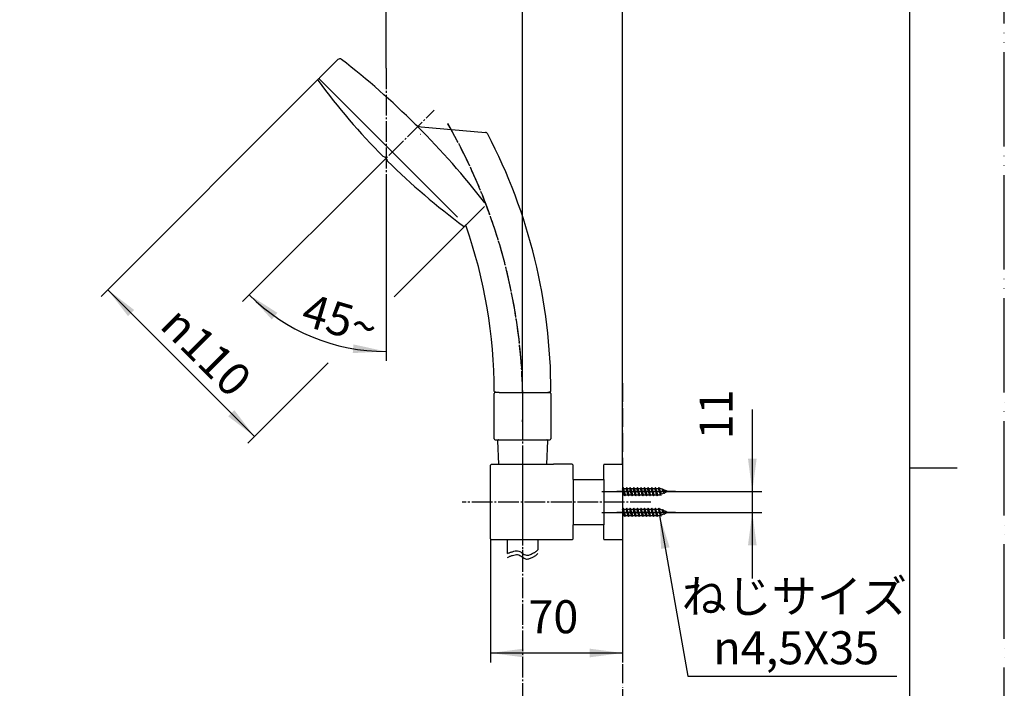
# Model space of a CAD drawing. Units: millimetres. Extents: x 0 to 1050, y 0 to 1485.
# Drawn here: x 528 to 1050, y 626 to 980 of the extents above; entities that cross this region are included whole.
import ezdxf

# ---------------------------------------------------------------- set-up
doc = ezdxf.new("R2010")
doc.units = ezdxf.units.MM
doc.linetypes.add('DASH_CENTER', pattern=[14, 11, -1, 1, -1])
doc.linetypes.add('PHANTOM', pattern=[13, 10, -1, 0, -1, 0, -1])
doc.layers.add('1', color=7, linetype='Continuous')
doc.styles.add('CONVERTER_11', font='MS Mincho.ttf', dxfattribs={"width": 0.89})
doc.styles.add('CONVERTER_12', font='txt.shx', dxfattribs={"width": 0.9})
doc.dimstyles.new('ME10_DIM_18', dxfattribs={"dimtxt": 17.5, "dimasz": 17.5, "dimexe": 5, "dimexo": 0, "dimgap": 5, "dimtad": 1, "dimdsep": 46, "dimtxsty": 'CONVERTER_12', "dimsah": 1, "dimcen": 0.09, "dimclrd": 2, "dimclre": 2, "dimclrt": 7, "dimadec": 0, "dimazin": 0, "dimtfac": 1, "dimtdec": 4, "dimtix": 1, "dimtmove": 0, "dimatfit": 3, "dimfxl": 1, "dimtolj": 1, "dimtzin": 0, "dimarcsym": 0})
doc.dimstyles.new('ME10_DIM_19', dxfattribs={"dimtxt": 17.5, "dimasz": 17.5, "dimexe": 5, "dimexo": 0, "dimgap": 5, "dimtad": 1, "dimdsep": 46, "dimtxsty": 'CONVERTER_12', "dimsah": 1, "dimcen": 0.09, "dimclrd": 2, "dimclre": 2, "dimclrt": 7, "dimadec": 0, "dimazin": 0, "dimtfac": 1, "dimtdec": 4, "dimtix": 1, "dimtmove": 0, "dimatfit": 3, "dimfxl": 1, "dimtolj": 1, "dimtzin": 0, "dimarcsym": 0})
doc.dimstyles.new('ME10_DIM_20', dxfattribs={"dimtxt": 17.5, "dimasz": 17.5, "dimexe": 5, "dimexo": 0, "dimgap": 5, "dimtad": 1, "dimdsep": 46, "dimtxsty": 'CONVERTER_12', "dimsah": 1, "dimcen": 0.09, "dimclrd": 2, "dimclre": 2, "dimclrt": 7, "dimadec": 0, "dimazin": 0, "dimtfac": 1, "dimtdec": 4, "dimtix": 1, "dimtmove": 0, "dimatfit": 3, "dimfxl": 1, "dimtolj": 1, "dimtzin": 0, "dimarcsym": 0})
doc.dimstyles.new('ME10_DIM_21', dxfattribs={"dimtxt": 17.5, "dimasz": 17.5, "dimexe": 5, "dimexo": 0, "dimgap": 5, "dimtad": 1, "dimdsep": 46, "dimtxsty": 'CONVERTER_12', "dimsah": 1, "dimcen": 0.09, "dimclrd": 2, "dimclre": 2, "dimclrt": 7, "dimadec": 0, "dimazin": 0, "dimtfac": 1, "dimtdec": 4, "dimtix": 1, "dimtmove": 0, "dimatfit": 3, "dimfxl": 1, "dimtolj": 1, "dimtzin": 0, "dimarcsym": 0})
doc.dimstyles.new('ME10_DIM_22', dxfattribs={"dimtxt": 17.5, "dimasz": 17.5, "dimexe": 5, "dimexo": 0, "dimgap": 5, "dimtad": 1, "dimdsep": 46, "dimtxsty": 'CONVERTER_12', "dimsah": 1, "dimcen": 0.09, "dimclrd": 2, "dimclre": 2, "dimclrt": 7, "dimadec": 0, "dimazin": 0, "dimtfac": 1, "dimtdec": 4, "dimtix": 1, "dimtmove": 0, "dimatfit": 3, "dimfxl": 1, "dimtolj": 1, "dimtzin": 0, "dimarcsym": 0})
doc.dimstyles.new('ME10_DIM_31', dxfattribs={"dimtxt": 17.5, "dimasz": 17.5, "dimexe": 5, "dimexo": 0, "dimgap": 5, "dimtad": 1, "dimdsep": 46, "dimtxsty": 'CONVERTER_12', "dimsah": 1, "dimcen": 0.09, "dimclrd": 2, "dimclre": 2, "dimclrt": 7, "dimadec": 0, "dimazin": 0, "dimtfac": 1, "dimtdec": 4, "dimtix": 1, "dimtmove": 0, "dimatfit": 3, "dimfxl": 1, "dimtolj": 1, "dimtzin": 0, "dimarcsym": 0})
doc.dimstyles.get("Standard").update_dxf_attribs({"dimtxt": 0.18, "dimasz": 0.18, "dimexe": 0.18, "dimexo": 0.0625, "dimgap": 0.09, "dimtad": 0, "dimtih": 1, "dimtoh": 1, "dimdec": 4, "dimzin": 0, "dimdsep": 46, "dimtxsty": 'Standard', "dimcen": 0.09, "dimadec": 0, "dimazin": 0, "dimtfac": 1, "dimtdec": 4, "dimtofl": 0, "dimtmove": 0, "dimatfit": 3, "dimfxl": 1, "dimtolj": 1, "dimtzin": 0, "dimarcsym": 0})

# ---------------------------------------------------------------- blocks, each defined once
blk = doc.blocks.new('開示A4')
at = {"layer": '1', "color": 4, "linetype": 'PHANTOM'}
blk.add_line((210, 0), (210, 297), dxfattribs=at)
at = {"layer": '1', "color": 7, "linetype": 'Continuous'}
for p, q in [((200, 148.5), (200, 287)), ((200, 10), (200, 148.5))]:
    blk.add_line(p, q, dxfattribs=at)
at = {"layer": '1', "color": 2, "linetype": 'Continuous'}
blk.add_line((200, 148.5), (205, 148.5), dxfattribs=at)
blk = doc.blocks.new('80-174-_色_', base_point=(2626.05, 742.72))
at = {"layer": '1', "color": 7, "linetype": 'Continuous'}
for p, q in [((696.74, 958.83), (687.06, 949.16)), ((686.71, 948.81), (686.31, 948.4)), ((686.71, 948.81), (688.12, 947.39)), ((687.06, 948.45), (760.15, 875.37)), ((687.06, 948.45), (687.95, 947.57)), ((702.13, 933.39), (697.11, 938.41)), ((740.84, 923.19), (774.97, 920.21)), ((764.49, 871.02), (774.52, 881.05)), ((764.49, 871.02), (764.09, 870.62)), ((779.69, 782.92), (782.19, 782.42)), ((807.19, 782.42), (809.69, 782.92)), ((779.69, 757.92), (779.69, 781.92)), ((782.19, 782.42), (780.19, 782.42)), ((782.19, 782.42), (807.19, 782.42)), ((807.19, 782.42), (809.19, 782.42)), ((809.69, 781.92), (809.69, 757.92)), ((780.19, 757.42), (784.65, 757.42)), ((784.65, 757.42), (804.75, 757.42)), ((804.75, 757.42), (809.19, 757.42)), ((804.75, 757.42), (804.75, 757.42))]:
    blk.add_line(p, q, dxfattribs=at)
at = {"layer": '1', "color": 2, "linetype": 'DASH_CENTER'}
for p, q in [((741.4, 925.71), (721.95, 906.26)), ((721.95, 906.26), (719.83, 904.14)), ((794.7, 766.82), (794.7, 757.42))]:
    blk.add_line(p, q, dxfattribs=at)
at = {"layer": '1', "color": 5, "linetype": 'Continuous'}
blk.add_line((740.48, 919.22), (740.3, 919.24), dxfattribs=at)
at = {"layer": '1', "color": 5, "linetype": 'PHANTOM'}
blk.add_line((764.24, 871.28), (764.56, 870.96), dxfattribs=at)
at = {"layer": '1', "color": 7, "linetype": 'Continuous'}
for centre, radius, start, end in [((697.8, 957.77), 1.5, 52.1074, 135), ((432.23, 616.54), 433.89, 45.2382, 52.1074), ((686.66, 948.05), 0.5, 135, 180), ((686.66, 948.05), 0.5, 180, 216.4009), ((980.04, 1164.36), 365, 216.4009, 224.7406), ((687.42, 948.81), 0.5, 135, 225), ((741.28, 928.17), 5, 225.2382, 265), ((432.23, 616.54), 433.89, 37.8926, 45), ((774.84, 918.71), 1.5, 27.4968, 85.002), ((514.01, 782.67), 295.68, 0.049, 27.5451), ((720.18, 904.49), 3, 11.5722, 78.4278), ((980.04, 1164.36), 365, 225.2594, 233.5991), ((763.74, 870.97), 0.5, 233.5991, 315), ((762.83, 869.86), 2, 19.2898, 45), ((514.46, 782.67), 265.23, 0.0545, 19.3436), ((780.19, 781.92), 0.5, 90, 180), ((809.19, 781.92), 0.5, 0, 90), ((780.19, 757.92), 0.5, 180, 270), ((809.19, 757.92), 0.5, 270, 0)]:
    blk.add_arc(centre, radius, start, end, dxfattribs=at)
at = {"layer": '1', "color": 2, "linetype": 'DASH_CENTER'}
blk.add_arc((495.49, 775.73), 299.34, 358.2945, 29.9039, dxfattribs=at)
at = {"layer": '1', "color": 5, "linetype": 'PHANTOM'}
blk.add_arc((512.99, 782.42), 266.7, 19.2898, 19.3881, dxfattribs=at)
blk = doc.blocks.new('S398-80X-_色__171206', base_point=(3260.05, 483.72))
at = {"layer": '1'}
blk.add_blockref('80-174-_色_', (2626.05, 742.72), dxfattribs=at)
blk = doc.blocks.new('86-70-_色_-1_6', base_point=(-742.12, -441.41))
at = {"layer": '1', "color": 7, "linetype": 'Continuous'}
for p, q in [((342.72, 697.1), (342.72, 706.42)), ((358.72, 706.42), (358.72, 699.09)), ((786.7, 697.1), (786.7, 704.42)), ((802.7, 704.42), (802.7, 699.09)), ((342.67, 391.61), (345.27, 391.61)), ((342.67, 382.28), (342.67, 391.61)), ((345.27, 391.61), (356.07, 391.61)), ((356.07, 391.61), (358.67, 391.61)), ((358.67, 391.61), (358.67, 384.27)), ((813.6, 382.28), (813.6, 391.61)), ((813.6, 391.61), (816.2, 391.61)), ((816.2, 391.61), (827, 391.61)), ((827, 391.61), (829.6, 391.61)), ((829.6, 391.61), (829.6, 384.27))]:
    blk.add_line(p, q, dxfattribs=at)
at = {"layer": '1', "color": 2, "linetype": 'Continuous'}
for points, knots in [([(342.72, 697.1), (342.93, 697.21), (343.36, 697.43), (344, 697.71), (344.66, 697.92), (345.1, 698.03), (345.32, 698.09)], [0, 0, 0, 0, 0.717583, 1.431862, 2.109807, 2.790728, 2.790728, 2.790728, 2.790728]), ([(342.72, 695.1), (342.93, 695.21), (343.36, 695.43), (344, 695.71), (344.66, 695.92), (345.1, 696.03), (345.32, 696.09)], [0, 0, 0, 0, 0.717583, 1.431862, 2.109807, 2.790728, 2.790728, 2.790728, 2.790728]), ([(345.32, 698.09), (345.78, 698.25), (346.65, 698.55), (348.54, 698.74), (350.42, 697.4), (352.41, 695.96), (354.54, 696.42), (355.57, 696.98), (356.12, 697.28)], [0, 0, 0, 0, 1.453167, 2.80258, 5.47108, 8.088712, 9.753963, 11.637793, 11.637793, 11.637793, 11.637793]), ([(345.32, 696.09), (345.78, 696.25), (346.65, 696.55), (348.54, 696.74), (350.42, 695.4), (352.41, 693.96), (354.54, 694.42), (355.57, 694.98), (356.12, 695.28)], [0, 0, 0, 0, 1.453167, 2.80258, 5.47108, 8.088712, 9.753963, 11.637793, 11.637793, 11.637793, 11.637793]), ([(356.12, 697.28), (356.33, 697.37), (356.75, 697.54), (357.43, 697.88), (358.08, 698.42), (358.51, 698.86), (358.72, 699.09)], [0, 0, 0, 0, 0.681659, 1.354402, 2.269872, 3.20189, 3.20189, 3.20189, 3.20189]), ([(356.12, 695.28), (356.33, 695.37), (356.75, 695.54), (357.43, 695.88), (358.08, 696.42), (358.51, 696.86), (358.72, 697.09)], [0, 0, 0, 0, 0.681659, 1.354402, 2.269872, 3.20189, 3.20189, 3.20189, 3.20189]), ([(786.7, 697.1), (786.91, 697.21), (787.34, 697.43), (787.98, 697.71), (788.64, 697.92), (789.08, 698.03), (789.3, 698.09)], [0, 0, 0, 0, 0.717583, 1.431862, 2.109807, 2.790728, 2.790728, 2.790728, 2.790728]), ([(786.7, 695.1), (786.91, 695.21), (787.34, 695.43), (787.98, 695.71), (788.64, 695.92), (789.08, 696.03), (789.3, 696.09)], [0, 0, 0, 0, 0.717583, 1.431862, 2.109807, 2.790728, 2.790728, 2.790728, 2.790728]), ([(789.3, 698.09), (789.76, 698.25), (790.63, 698.55), (792.52, 698.74), (794.4, 697.4), (796.39, 695.96), (798.52, 696.42), (799.55, 696.98), (800.1, 697.28)], [0, 0, 0, 0, 1.453167, 2.80258, 5.47108, 8.088712, 9.753963, 11.637793, 11.637793, 11.637793, 11.637793]), ([(789.3, 696.09), (789.76, 696.25), (790.63, 696.55), (792.52, 696.74), (794.4, 695.4), (796.39, 693.96), (798.52, 694.42), (799.55, 694.98), (800.1, 695.28)], [0, 0, 0, 0, 1.453167, 2.80258, 5.47108, 8.088712, 9.753963, 11.637793, 11.637793, 11.637793, 11.637793]), ([(800.1, 697.28), (800.31, 697.37), (800.73, 697.54), (801.41, 697.88), (802.06, 698.42), (802.49, 698.86), (802.7, 699.09)], [0, 0, 0, 0, 0.681659, 1.354402, 2.269872, 3.20189, 3.20189, 3.20189, 3.20189]), ([(800.1, 695.28), (800.31, 695.37), (800.73, 695.54), (801.41, 695.88), (802.06, 696.42), (802.49, 696.86), (802.7, 697.09)], [0, 0, 0, 0, 0.681659, 1.354402, 2.269872, 3.20189, 3.20189, 3.20189, 3.20189]), ([(342.67, 382.28), (342.88, 382.39), (343.31, 382.61), (343.95, 382.9), (344.61, 383.1), (345.05, 383.21), (345.27, 383.27)], [0, 0, 0, 0, 0.717583, 1.431862, 2.109807, 2.790728, 2.790728, 2.790728, 2.790728]), ([(342.67, 380.28), (342.88, 380.39), (343.31, 380.61), (343.95, 380.9), (344.61, 381.1), (345.05, 381.21), (345.27, 381.27)], [0, 0, 0, 0, 0.717583, 1.431862, 2.109807, 2.790728, 2.790728, 2.790728, 2.790728]), ([(345.27, 383.27), (345.73, 383.43), (346.6, 383.74), (348.49, 383.92), (350.37, 382.58), (352.36, 381.14), (354.49, 381.6), (355.52, 382.17), (356.07, 382.47)], [0, 0, 0, 0, 1.453167, 2.80258, 5.47108, 8.088712, 9.753963, 11.637793, 11.637793, 11.637793, 11.637793]), ([(345.27, 381.27), (345.73, 381.43), (346.6, 381.74), (348.49, 381.92), (350.37, 380.58), (352.36, 379.14), (354.49, 379.6), (355.52, 380.17), (356.07, 380.47)], [0, 0, 0, 0, 1.453167, 2.80258, 5.47108, 8.088712, 9.753963, 11.637793, 11.637793, 11.637793, 11.637793]), ([(356.07, 382.47), (356.28, 382.55), (356.7, 382.72), (357.38, 383.06), (358.03, 383.6), (358.46, 384.05), (358.67, 384.27)], [0, 0, 0, 0, 0.681659, 1.354402, 2.269872, 3.20189, 3.20189, 3.20189, 3.20189]), ([(356.07, 380.47), (356.28, 380.55), (356.7, 380.72), (357.38, 381.06), (358.03, 381.6), (358.46, 382.05), (358.67, 382.27)], [0, 0, 0, 0, 0.681659, 1.354402, 2.269872, 3.20189, 3.20189, 3.20189, 3.20189]), ([(813.6, 382.28), (813.81, 382.39), (814.23, 382.61), (814.88, 382.9), (815.54, 383.1), (815.98, 383.21), (816.2, 383.27)], [0, 0, 0, 0, 0.717583, 1.431862, 2.109807, 2.790728, 2.790728, 2.790728, 2.790728]), ([(813.6, 380.28), (813.81, 380.39), (814.23, 380.61), (814.88, 380.9), (815.54, 381.1), (815.98, 381.21), (816.2, 381.27)], [0, 0, 0, 0, 0.717583, 1.431862, 2.109807, 2.790728, 2.790728, 2.790728, 2.790728]), ([(816.2, 383.27), (816.65, 383.43), (817.53, 383.74), (819.42, 383.92), (821.3, 382.58), (823.29, 381.14), (825.42, 381.6), (826.45, 382.17), (827, 382.47)], [0, 0, 0, 0, 1.453167, 2.80258, 5.47108, 8.088712, 9.753963, 11.637793, 11.637793, 11.637793, 11.637793]), ([(816.2, 381.27), (816.65, 381.43), (817.53, 381.74), (819.42, 381.92), (821.3, 380.58), (823.29, 379.14), (825.42, 379.6), (826.45, 380.17), (827, 380.47)], [0, 0, 0, 0, 1.453167, 2.80258, 5.47108, 8.088712, 9.753963, 11.637793, 11.637793, 11.637793, 11.637793]), ([(827, 382.47), (827.21, 382.55), (827.63, 382.72), (828.31, 383.06), (828.96, 383.6), (829.38, 384.05), (829.6, 384.27)], [0, 0, 0, 0, 0.681659, 1.354402, 2.269872, 3.20189, 3.20189, 3.20189, 3.20189]), ([(827, 380.47), (827.21, 380.55), (827.63, 380.72), (828.31, 381.06), (828.96, 381.6), (829.38, 382.05), (829.6, 382.27)], [0, 0, 0, 0, 0.681659, 1.354402, 2.269872, 3.20189, 3.20189, 3.20189, 3.20189])]:
    blk.add_open_spline(points, degree=3, knots=knots, dxfattribs=at)
blk = doc.blocks.new('82-42-_色_', base_point=(-1052.4, -440.62))
at = {"color": 7, "linetype": 'Continuous'}
for p, q in [((337.42, 756.91), (337.86, 744.42)), ((337.92, 757.42), (350.72, 757.42)), ((350.72, 757.42), (363.52, 757.42)), ((363.58, 744.42), (364.02, 756.91)), ((781.4, 756.91), (781.84, 744.42)), ((781.9, 757.42), (794.7, 757.42)), ((794.7, 757.42), (807.5, 757.42)), ((807.56, 744.42), (808, 756.91)), ((342.22, 706.42), (350.72, 706.42)), ((350.72, 706.42), (359.22, 706.42))]:
    blk.add_line(p, q, dxfattribs=at)
for centre, start, end in [((337.92, 756.92), 90, 182), ((363.52, 756.92), 358, 90), ((781.9, 756.92), 90, 182), ((807.5, 756.92), 358, 90)]:
    blk.add_arc(centre, 0.5, start, end, dxfattribs=at)
blk = doc.blocks.new('S30-871ATX-_色_', base_point=(1293.06, 805.66))
at = {"layer": '1', "color": 4, "linetype": 'PHANTOM'}
blk.add_line((794.7, 712.04), (794.7, 689.57), dxfattribs=at)
at = {"layer": '1'}
for name, p in [('82-42-_色_', (-1052.4, -440.62)), ('86-70-_色_-1_6', (-742.12, -441.41))]:
    blk.add_blockref(name, p, dxfattribs=at)
blk = doc.blocks.new('72-263-C2', base_point=(1870.29, 1236.22))
at = {"layer": '1', "color": 7, "linetype": 'Continuous'}
for p, q in [((847.97, 732.17), (847.7, 731.71)), ((848.12, 729.92), (847.7, 731.45)), ((848.44, 729.92), (847.97, 732.17)), ((848.28, 731.62), (847.97, 732.17)), ((848.28, 731.62), (849.55, 731.62)), ((848.76, 729.92), (848.28, 731.62)), ((849.87, 732.17), (849.55, 731.62)), ((850.02, 729.92), (849.55, 731.62)), ((850.18, 731.62), (849.87, 732.17)), ((850.34, 729.92), (849.87, 732.17)), ((850.18, 731.62), (851.45, 731.62)), ((850.66, 729.92), (850.18, 731.62)), ((851.77, 732.17), (851.45, 731.62)), ((851.92, 729.92), (851.45, 731.62)), ((852.08, 731.62), (851.77, 732.17)), ((852.24, 729.92), (851.77, 732.17)), ((852.56, 729.92), (852.08, 731.62)), ((852.08, 731.62), (853.35, 731.62)), ((853.67, 732.17), (853.35, 731.62)), ((853.82, 729.92), (853.35, 731.62)), ((853.98, 731.62), (853.67, 732.17)), ((854.14, 729.92), (853.67, 732.17)), ((853.98, 731.62), (855.25, 731.62)), ((854.46, 729.92), (853.98, 731.62)), ((855.57, 732.17), (855.25, 731.62)), ((855.72, 729.92), (855.25, 731.62)), ((855.88, 731.62), (855.57, 732.17)), ((856.04, 729.92), (855.57, 732.17)), ((855.88, 731.62), (857.15, 731.62)), ((856.36, 729.92), (855.88, 731.62)), ((857.47, 732.17), (857.15, 731.62)), ((857.62, 729.92), (857.15, 731.62)), ((857.78, 731.62), (857.47, 732.17)), ((857.94, 729.92), (857.47, 732.17)), ((857.78, 731.62), (859.05, 731.62)), ((858.26, 729.92), (857.78, 731.62)), ((859.37, 732.17), (859.05, 731.62)), ((859.52, 729.92), (859.05, 731.62)), ((859.68, 731.62), (859.37, 732.17)), ((859.84, 729.92), (859.37, 732.17)), ((859.68, 731.62), (860.95, 731.62)), ((860.16, 729.92), (859.68, 731.62)), ((861.27, 732.17), (860.95, 731.62)), ((861.42, 729.92), (860.95, 731.62)), ((861.58, 731.62), (861.27, 732.17)), ((861.74, 729.92), (861.27, 732.17)), ((861.58, 731.62), (862.85, 731.62)), ((862.06, 729.92), (861.58, 731.62)), ((863.17, 732.17), (862.85, 731.62)), ((863.32, 729.92), (862.85, 731.62)), ((863.48, 731.62), (863.17, 732.17)), ((863.64, 729.92), (863.17, 732.17)), ((863.48, 731.62), (864.75, 731.62)), ((863.96, 729.92), (863.48, 731.62)), ((865.07, 732.17), (864.75, 731.62)), ((865.22, 729.92), (864.75, 731.62)), ((865.38, 731.62), (865.07, 732.17)), ((865.54, 729.92), (865.07, 732.17)), ((865.38, 731.62), (866.65, 731.62)), ((865.86, 729.92), (865.38, 731.62)), ((866.97, 732.17), (866.65, 731.62)), ((867.17, 729.92), (866.65, 731.62)), ((867.28, 731.62), (866.97, 732.17)), ((867.46, 729.92), (866.97, 732.17)), ((867.6, 731.62), (867.28, 731.62)), ((867.84, 729.92), (867.28, 731.62)), ((868.69, 731.17), (867.6, 731.62)), ((868.87, 731.48), (868.69, 731.17)), ((869.3, 729.92), (868.69, 731.17)), ((868.87, 731.48), (869.16, 730.98)), ((869.44, 729.92), (868.87, 731.48)), ((870.71, 730.33), (869.16, 730.98)), ((869.67, 729.92), (869.16, 730.98)), ((847.7, 728.22), (848.6, 728.22)), ((848.6, 728.22), (848.12, 729.92)), ((848.92, 727.67), (848.44, 729.92)), ((848.6, 728.22), (848.92, 727.67)), ((849.23, 728.22), (848.76, 729.92)), ((848.92, 727.67), (849.23, 728.22)), ((849.23, 728.22), (849.2, 728.35)), ((849.2, 728.16), (849.23, 728.22)), ((849.23, 728.22), (850.5, 728.22)), ((850.5, 728.22), (850.02, 729.92)), ((850.82, 727.67), (850.34, 729.92)), ((850.5, 728.22), (850.82, 727.67)), ((851.13, 728.22), (850.66, 729.92)), ((850.82, 727.67), (851.13, 728.22)), ((851.13, 728.22), (852.4, 728.22)), ((852.4, 728.22), (851.92, 729.92)), ((852.72, 727.67), (852.24, 729.92)), ((852.4, 728.22), (852.72, 727.67)), ((853.03, 728.22), (852.56, 729.92)), ((852.72, 727.67), (853.03, 728.22)), ((853.03, 728.22), (854.3, 728.22)), ((854.3, 728.22), (853.82, 729.92)), ((854.62, 727.67), (854.14, 729.92)), ((854.3, 728.22), (854.62, 727.67)), ((854.93, 728.22), (854.46, 729.92)), ((854.62, 727.67), (854.93, 728.22)), ((854.93, 728.22), (856.2, 728.22)), ((856.2, 728.22), (855.72, 729.92)), ((856.52, 727.67), (856.04, 729.92)), ((856.2, 728.22), (856.52, 727.67)), ((856.83, 728.22), (856.36, 729.92)), ((856.52, 727.67), (856.83, 728.22)), ((856.83, 728.22), (858.1, 728.22)), ((858.1, 728.22), (857.62, 729.92)), ((858.42, 727.67), (857.94, 729.92)), ((858.1, 728.22), (858.42, 727.67)), ((858.73, 728.22), (858.26, 729.92)), ((858.42, 727.67), (858.73, 728.22)), ((858.73, 728.22), (860, 728.22)), ((860, 728.22), (859.52, 729.92)), ((860.32, 727.67), (859.84, 729.92)), ((860, 728.22), (860.32, 727.67)), ((860.63, 728.22), (860.16, 729.92)), ((860.32, 727.67), (860.63, 728.22)), ((860.63, 728.22), (861.9, 728.22)), ((861.9, 728.22), (861.42, 729.92)), ((862.22, 727.67), (861.74, 729.92)), ((861.9, 728.22), (862.22, 727.67)), ((862.53, 728.22), (862.06, 729.92)), ((862.22, 727.67), (862.53, 728.22)), ((862.53, 728.22), (863.8, 728.22)), ((863.8, 728.22), (863.32, 729.92)), ((864.12, 727.67), (863.64, 729.92)), ((863.8, 728.22), (864.12, 727.67)), ((864.43, 728.22), (863.96, 729.92)), ((864.12, 727.67), (864.43, 728.22)), ((864.43, 728.22), (865.7, 728.22)), ((865.7, 728.22), (865.22, 729.92)), ((866.02, 727.67), (865.54, 729.92)), ((865.7, 728.22), (866.02, 727.67)), ((866.33, 728.22), (865.86, 729.92)), ((866.02, 727.67), (866.33, 728.22)), ((866.33, 728.22), (867.6, 728.22)), ((867.68, 728.26), (867.17, 729.92)), ((867.92, 727.85), (867.46, 729.92)), ((867.68, 728.26), (867.6, 728.22)), ((867.92, 727.85), (867.68, 728.26)), ((868.3, 728.52), (867.84, 729.92)), ((867.92, 727.85), (868.3, 728.52)), ((869.7, 729.1), (868.3, 728.52)), ((869.7, 729.1), (869.3, 729.92)), ((869.82, 728.89), (869.44, 729.92)), ((870.01, 729.22), (869.67, 729.92)), ((869.82, 728.89), (869.7, 729.1)), ((869.82, 728.89), (870.01, 729.22)), ((871.7, 729.92), (870.01, 729.22)), ((870.77, 730.44), (870.71, 730.33)), ((870.71, 730.33), (870.95, 729.92)), ((870.95, 729.92), (870.77, 730.44)), ((870.77, 730.44), (870.86, 730.27)), ((870.86, 730.27), (870.95, 729.92)), ((871.7, 729.92), (870.86, 730.27)), ((847.97, 721.17), (847.7, 720.71)), ((848.12, 718.92), (847.7, 720.45)), ((848.28, 720.62), (847.97, 721.17)), ((848.44, 718.92), (847.97, 721.17)), ((848.76, 718.92), (848.28, 720.62)), ((848.28, 720.62), (849.55, 720.62)), ((849.87, 721.17), (849.55, 720.62)), ((850.02, 718.92), (849.55, 720.62)), ((850.34, 718.92), (849.87, 721.17)), ((850.18, 720.62), (849.87, 721.17)), ((850.66, 718.92), (850.18, 720.62)), ((850.18, 720.62), (851.45, 720.62)), ((851.77, 721.17), (851.45, 720.62)), ((851.92, 718.92), (851.45, 720.62)), ((852.24, 718.92), (851.77, 721.17)), ((852.08, 720.62), (851.77, 721.17)), ((852.08, 720.62), (853.35, 720.62)), ((852.56, 718.92), (852.08, 720.62)), ((853.67, 721.17), (853.35, 720.62)), ((853.82, 718.92), (853.35, 720.62)), ((854.14, 718.92), (853.67, 721.17)), ((853.98, 720.62), (853.67, 721.17)), ((854.46, 718.92), (853.98, 720.62)), ((853.98, 720.62), (855.25, 720.62)), ((855.57, 721.17), (855.25, 720.62)), ((855.72, 718.92), (855.25, 720.62)), ((856.04, 718.92), (855.57, 721.17)), ((855.88, 720.62), (855.57, 721.17)), ((856.36, 718.92), (855.88, 720.62)), ((855.88, 720.62), (857.15, 720.62)), ((857.47, 721.17), (857.15, 720.62)), ((857.62, 718.92), (857.15, 720.62)), ((857.94, 718.92), (857.47, 721.17)), ((857.78, 720.62), (857.47, 721.17)), ((858.26, 718.92), (857.78, 720.62)), ((857.78, 720.62), (859.05, 720.62)), ((859.37, 721.17), (859.05, 720.62)), ((859.52, 718.92), (859.05, 720.62)), ((859.84, 718.92), (859.37, 721.17)), ((859.68, 720.62), (859.37, 721.17)), ((860.16, 718.92), (859.68, 720.62)), ((859.68, 720.62), (860.95, 720.62)), ((861.27, 721.17), (860.95, 720.62)), ((861.42, 718.92), (860.95, 720.62)), ((861.74, 718.92), (861.27, 721.17)), ((861.58, 720.62), (861.27, 721.17)), ((862.06, 718.92), (861.58, 720.62)), ((861.58, 720.62), (862.85, 720.62)), ((863.17, 721.17), (862.85, 720.62)), ((863.32, 718.92), (862.85, 720.62)), ((863.64, 718.92), (863.17, 721.17)), ((863.48, 720.62), (863.17, 721.17)), ((863.96, 718.92), (863.48, 720.62)), ((863.48, 720.62), (864.75, 720.62)), ((865.07, 721.17), (864.75, 720.62)), ((865.22, 718.92), (864.75, 720.62)), ((865.54, 718.92), (865.07, 721.17)), ((865.38, 720.62), (865.07, 721.17)), ((865.86, 718.92), (865.38, 720.62)), ((865.38, 720.62), (866.65, 720.62)), ((866.97, 721.17), (866.65, 720.62)), ((867.17, 718.92), (866.65, 720.62)), ((867.46, 718.92), (866.97, 721.17)), ((867.28, 720.62), (866.97, 721.17)), ((867.84, 718.92), (867.28, 720.62)), ((867.6, 720.62), (867.28, 720.62)), ((868.69, 720.17), (867.6, 720.62)), ((868.87, 720.48), (868.69, 720.17)), ((869.44, 718.92), (868.87, 720.48)), ((868.87, 720.48), (869.16, 719.98)), ((847.7, 717.22), (848.6, 717.22)), ((848.6, 717.22), (848.12, 718.92)), ((848.92, 716.67), (848.44, 718.92)), ((848.6, 717.22), (848.92, 716.67)), ((849.23, 717.22), (848.76, 718.92)), ((848.92, 716.67), (849.23, 717.22)), ((849.23, 717.22), (849.2, 717.35)), ((849.2, 717.16), (849.23, 717.22)), ((849.23, 717.22), (850.5, 717.22)), ((850.5, 717.22), (850.02, 718.92)), ((850.82, 716.67), (850.34, 718.92)), ((850.5, 717.22), (850.82, 716.67)), ((851.13, 717.22), (850.66, 718.92)), ((850.82, 716.67), (851.13, 717.22)), ((851.13, 717.22), (852.4, 717.22)), ((852.4, 717.22), (851.92, 718.92)), ((852.72, 716.67), (852.24, 718.92)), ((852.4, 717.22), (852.72, 716.67)), ((853.03, 717.22), (852.56, 718.92)), ((852.72, 716.67), (853.03, 717.22)), ((853.03, 717.22), (854.3, 717.22)), ((854.3, 717.22), (853.82, 718.92)), ((854.62, 716.67), (854.14, 718.92)), ((854.3, 717.22), (854.62, 716.67)), ((854.93, 717.22), (854.46, 718.92)), ((854.62, 716.67), (854.93, 717.22)), ((854.93, 717.22), (856.2, 717.22)), ((856.2, 717.22), (855.72, 718.92)), ((856.52, 716.67), (856.04, 718.92)), ((856.2, 717.22), (856.52, 716.67)), ((856.83, 717.22), (856.36, 718.92)), ((856.52, 716.67), (856.83, 717.22)), ((856.83, 717.22), (858.1, 717.22)), ((858.1, 717.22), (857.62, 718.92)), ((858.42, 716.67), (857.94, 718.92)), ((858.1, 717.22), (858.42, 716.67)), ((858.73, 717.22), (858.26, 718.92)), ((858.42, 716.67), (858.73, 717.22)), ((858.73, 717.22), (860, 717.22)), ((860, 717.22), (859.52, 718.92)), ((860.32, 716.67), (859.84, 718.92)), ((860, 717.22), (860.32, 716.67)), ((860.63, 717.22), (860.16, 718.92)), ((860.32, 716.67), (860.63, 717.22)), ((860.63, 717.22), (861.9, 717.22)), ((861.9, 717.22), (861.42, 718.92)), ((862.22, 716.67), (861.74, 718.92)), ((861.9, 717.22), (862.22, 716.67)), ((862.53, 717.22), (862.06, 718.92)), ((862.22, 716.67), (862.53, 717.22)), ((862.53, 717.22), (863.8, 717.22)), ((863.8, 717.22), (863.32, 718.92)), ((864.12, 716.67), (863.64, 718.92)), ((863.8, 717.22), (864.12, 716.67)), ((864.43, 717.22), (863.96, 718.92)), ((864.12, 716.67), (864.43, 717.22)), ((864.43, 717.22), (865.7, 717.22)), ((865.7, 717.22), (865.22, 718.92)), ((866.02, 716.67), (865.54, 718.92)), ((865.7, 717.22), (866.02, 716.67)), ((866.33, 717.22), (865.86, 718.92)), ((866.02, 716.67), (866.33, 717.22)), ((866.33, 717.22), (867.6, 717.22)), ((867.68, 717.26), (867.17, 718.92)), ((867.92, 716.85), (867.46, 718.92)), ((867.68, 717.26), (867.6, 717.22)), ((867.92, 716.85), (867.68, 717.26)), ((868.3, 717.52), (867.84, 718.92)), ((867.92, 716.85), (868.3, 717.52)), ((869.7, 718.1), (868.3, 717.52)), ((869.3, 718.92), (868.69, 720.17)), ((869.67, 718.92), (869.16, 719.98)), ((870.71, 719.33), (869.16, 719.98)), ((869.7, 718.1), (869.3, 718.92)), ((869.82, 717.89), (869.44, 718.92)), ((870.01, 718.22), (869.67, 718.92)), ((869.82, 717.89), (869.7, 718.1)), ((869.82, 717.89), (870.01, 718.22)), ((871.7, 718.92), (870.01, 718.22)), ((870.77, 719.44), (870.71, 719.33)), ((870.71, 719.33), (870.95, 718.92)), ((870.77, 719.44), (870.86, 719.27)), ((870.95, 718.92), (870.77, 719.44)), ((871.7, 718.92), (870.86, 719.27)), ((870.86, 719.27), (870.95, 718.92))]:
    blk.add_line(p, q, dxfattribs=at)
at = {"layer": '1', "color": 2, "linetype": 'DASH_CENTER'}
for p, q in [((875.65, 729.92), (844.7, 729.92)), ((875.65, 718.92), (844.7, 718.92))]:
    blk.add_line(p, q, dxfattribs=at)
blk = doc.blocks.new('掛具本体', base_point=(399.21, 2586.16))
at = {"color": 7, "linetype": 'Continuous'}
for p, q in [((777.7, 743.92), (778.2, 744.42)), ((777.7, 704.92), (777.7, 743.92)), ((778.2, 744.42), (783.85, 744.42)), ((783.85, 744.42), (805.95, 744.42)), ((805.95, 744.42), (807.5, 744.42)), ((807.5, 744.42), (811.1, 744.42)), ((820.9, 744.42), (811.1, 744.42)), ((821.4, 743.92), (820.9, 744.42)), ((821.4, 736.42), (821.4, 743.92)), ((838, 744.42), (837.7, 744.12)), ((837.7, 736.42), (837.7, 744.12)), ((838, 744.42), (847.7, 744.42)), ((847.7, 744.42), (847.7, 704.42)), ((821.4, 736.42), (837.7, 736.42)), ((837.7, 712.42), (821.4, 712.42)), ((821.4, 704.92), (821.4, 712.42)), ((837.7, 704.72), (837.7, 712.42)), ((778.2, 704.42), (777.7, 704.92)), ((820.9, 704.42), (821.4, 704.92)), ((837.7, 704.72), (838, 704.42)), ((786.7, 704.42), (778.2, 704.42)), ((802.7, 704.42), (786.7, 704.42)), ((820.9, 704.42), (802.7, 704.42)), ((820.9, 704.42), (820.9, 704.42)), ((847.7, 704.42), (838, 704.42))]:
    blk.add_line(p, q, dxfattribs=at)
at = {"layer": '1', "color": 2, "linetype": 'DASH_CENTER'}
for p, q in [((794.7, 747.42), (794.7, 701.42)), ((862.7, 724.42), (762.7, 724.42))]:
    blk.add_line(p, q, dxfattribs=at)
at = {"layer": '1', "color": 7, "linetype": 'Continuous'}
for p, q in [((821.4, 736.42), (821.4, 712.42)), ((837.7, 736.42), (837.7, 712.42))]:
    blk.add_line(p, q, dxfattribs=at)
blk = doc.blocks.new('*D43')
at = {"layer": '1', "color": 2, "linetype": 'Continuous'}
for p, q in [((722.3, 954.22), (722.3, 1056.96)), ((847.7, 744.42), (847.7, 1056.96)), ((847.7, 1051.96), (722.3, 1051.96))]:
    blk.add_line(p, q, dxfattribs=at)
at = {"layer": '1', "color": 2}
for points in [[(739.8, 1054.26), (739.8, 1049.65), (722.3, 1051.96)], [(830.2, 1049.65), (830.2, 1054.26), (847.7, 1051.96)]]:
    blk.add_solid(points, dxfattribs=at)
at = {"layer": '1', "color": 7, "insert": (769.04, 1056.96), "char_height": 17.5, "attachment_point": 7, "rotation": 0.0001, "line_spacing_factor": 0.60024, "style": 'CONVERTER_12'}
blk.add_mtext('125', dxfattribs=at)
blk = doc.blocks.new('*D44')
at = {"layer": '1', "color": 2, "linetype": 'Continuous'}
for p, q in [((794.7, 782.42), (794.7, 1007.3)), ((847.7, 744.42), (847.7, 1007.3)), ((847.7, 1002.3), (794.7, 1002.3))]:
    blk.add_line(p, q, dxfattribs=at)
at = {"layer": '1', "color": 2}
for points in [[(812.2, 1004.61), (812.2, 1000), (794.7, 1002.3)], [(830.2, 1000), (830.2, 1004.61), (847.7, 1002.3)]]:
    blk.add_solid(points, dxfattribs=at)
at = {"layer": '1', "color": 7, "insert": (809.24, 1007.3), "char_height": 17.5, "attachment_point": 7, "rotation": 0.0001, "line_spacing_factor": 0.60024, "style": 'CONVERTER_12'}
blk.add_mtext('53', dxfattribs=at)
blk = doc.blocks.new('*D45')
at = {"layer": '1', "color": 2, "linetype": 'Continuous'}
for p, q in [((686.31, 948.4), (571.28, 833.37)), ((764.09, 870.62), (726.64, 833.17)), ((574.81, 836.91), (652.6, 759.13)), ((691.66, 798.2), (649.06, 755.59))]:
    blk.add_line(p, q, dxfattribs=at)
at = {"layer": '1', "color": 2}
for points in [[(588.82, 826.16), (585.56, 822.91), (574.81, 836.91)], [(638.59, 769.87), (641.85, 773.13), (652.6, 759.13)]]:
    blk.add_solid(points, dxfattribs=at)
at = {"layer": '1', "color": 7, "insert": (601.62, 817.18), "char_height": 17.5, "attachment_point": 7, "rotation": 315, "line_spacing_factor": 0.60024, "style": 'CONVERTER_12'}
blk.add_mtext('\\C7;{\\Fgdt;n}\\C7;110', dxfattribs=at)
blk = doc.blocks.new('*D46')
at = {"layer": '1', "color": 2, "linetype": 'Continuous'}
for p, q in [((777.7, 704.92), (777.7, 639.42)), ((847.7, 704.42), (847.7, 639.42)), ((777.7, 644.42), (847.7, 644.42))]:
    blk.add_line(p, q, dxfattribs=at)
at = {"layer": '1', "color": 2}
for points in [[(795.2, 646.72), (795.2, 642.12), (777.7, 644.42)], [(830.2, 642.12), (830.2, 646.72), (847.7, 644.42)]]:
    blk.add_solid(points, dxfattribs=at)
at = {"layer": '1', "color": 7, "insert": (797.73, 649.42), "char_height": 17.5, "attachment_point": 7, "rotation": 0.0001, "line_spacing_factor": 0.60024, "style": 'CONVERTER_12'}
blk.add_mtext('70', dxfattribs=at)
blk = doc.blocks.new('*D47')
at = {"layer": '1', "color": 2, "linetype": 'Continuous'}
for p, q in [((916.43, 773.36), (916.43, 729.92)), ((844.7, 729.92), (921.43, 729.92)), ((916.43, 729.92), (916.43, 718.92)), ((856.7, 718.92), (921.43, 718.92)), ((916.43, 718.92), (916.43, 683.92))]:
    blk.add_line(p, q, dxfattribs=at)
at = {"layer": '1', "color": 2}
for points in [[(914.13, 747.42), (918.74, 747.42), (916.43, 729.92)], [(918.74, 701.42), (914.13, 701.42), (916.43, 718.92)]]:
    blk.add_solid(points, dxfattribs=at)
at = {"layer": '1', "color": 7, "insert": (911.43, 757.61), "char_height": 17.5, "attachment_point": 7, "rotation": 90, "line_spacing_factor": 0.60024, "style": 'CONVERTER_12'}
blk.add_mtext('11', dxfattribs=at)
blk = doc.blocks.new('*D56')
at = {"layer": '1', "color": 2, "linetype": 'Continuous'}
for p, q in [((713.81, 898.13), (649.84, 834.16)), ((722.3, 891.61), (722.3, 804.14)), ((649.84, 834.16), (646.31, 830.62)), ((722.3, 804.14), (722.3, 799.14))]:
    blk.add_line(p, q, dxfattribs=at)
blk.add_arc((722.3, 906.61), 102.47, 225, 270, dxfattribs=at)
at = {"layer": '1', "color": 2}
for points in [[(664.71, 824.65), (661.74, 821.12), (649.84, 834.16)], [(704.67, 803.34), (705.06, 807.93), (722.3, 804.14)]]:
    blk.add_solid(points, dxfattribs=at)
at = {"layer": '1', "color": 7, "insert": (676.4, 818.5), "char_height": 17.5, "attachment_point": 7, "rotation": 343.6581, "line_spacing_factor": 0.60024, "style": 'CONVERTER_12'}
blk.add_mtext('45{\\Fgdt;~}', dxfattribs=at)

msp = doc.modelspace()

# ---------------------------------------------------------------- linework, layer by layer
at = {"layer": '1', "color": 2, "linetype": 'DASH_CENTER'}
for p, q in [((722.301, 954.219), (722.301, 891.615)), ((713.813, 898.127), (747.766, 932.08)), ((794.7, 782.424), (794.7, 498.846)), ((836.7, 729.924), (856.7, 729.924)), ((836.7, 718.924), (856.7, 718.924))]:
    msp.add_line(p, q, dxfattribs=at)
at = {"layer": '1', "color": 5, "linetype": 'PHANTOM'}
for p, q in [((847.7, 787.424), (847.7, 744.424)), ((847.7, 744.424), (847.7, 704.424)), ((847.7, 704.424), (847.7, 379.607))]:
    msp.add_line(p, q, dxfattribs=at)
at = {"layer": '1', "color": 2, "linetype": 'DASH_CENTER'}
msp.add_arc((496.312, 776.083), 298.455, 1.21751, 29.92399, dxfattribs=at)
msp.add_open_spline([(350.67, 365.368), (362.12, 355.117), (385.159, 334.49), (427.227, 344.875), (459.099, 357.577), (486.482, 375.843), (510.276, 401.222), (530.551, 436.192), (540.658, 479.797), (538.72, 532.896), (529.017, 588.433), (500.35, 632.105), (466.123, 645.276), (433.539, 650.733), (389.239, 644.61), (363.651, 668.212), (350.67, 680.186)], degree=3, knots=[0, 0, 0, 0, 43.4354421, 87.3962609, 117.9202564, 148.044351, 184.8659259, 221.4743426, 268.0750066, 316.9109577, 379.9562555, 437.0079502, 461.8615331, 487.6643174, 536.5331434, 586.8543498, 586.8543498, 586.8543498, 586.8543498], dxfattribs=at)
at = {"layer": '1', "color": 2}
msp.add_solid([(872.608, 700.39), (868.071, 699.59), (867.301, 717.224)], dxfattribs=at)

# ---------------------------------------------------------------- block references
at = {"layer": '1', "xscale": 5, "yscale": 5, "zscale": 5}
msp.add_blockref('開示A4', (0, 0), dxfattribs=at)
at = {"layer": '1'}
for name, p in [('S30-871ATX-_色_', (1293.06, 805.658)), ('S398-80X-_色__171206', (3260.055, 483.716)), ('掛具本体', (399.213, 2586.157)), ('72-263-C2', (1870.295, 1236.217))]:
    msp.add_blockref(name, p, dxfattribs=at)

# ---------------------------------------------------------------- texts
at = {"layer": '1', "color": 7, "char_height": 17.5, "attachment_point": 5}
for s, insert, line_spacing_factor, style in [('ねじサイズ', (938.7, 672.19), 0.545455, 'CONVERTER_11'), ('{\\Fgdt;n}4,5X35', (939.7, 647.19), 0.720288, 'CONVERTER_12')]:
    msp.add_mtext(s, dxfattribs=dict(at, insert=insert, line_spacing_factor=line_spacing_factor, style=style))

# ---------------------------------------------------------------- dimensions: what is measured, and where the dimension line sits
at = {"layer": '1'}
dim = msp.add_linear_dim(base=(847.7, 1051.958), p1=(722.301, 954.219), p2=(847.7, 744.424), text='125', dimstyle='ME10_DIM_18', dxfattribs=at)
dim.commit()
dim.dimension.update_dxf_attribs({"geometry": '*D43', "text_midpoint": (787.412, 1065.708), "text_rotation": 0.00014})
for base, p1, p2, dimstyle, picture, middle in [((847.7, 1002.302), (794.7, 782.424), (847.7, 744.424), 'ME10_DIM_19', '*D44', (822.369, 1016.052)), ((777.7, 644.421), (847.7, 704.424), (777.7, 704.924), 'ME10_DIM_21', '*D46', (810.857, 658.171))]:
    dim = msp.add_linear_dim(base=base, p1=p1, p2=p2, dimstyle=dimstyle, dxfattribs=at)
    dim.commit()
    dim.dimension.update_dxf_attribs({"geometry": picture, "text_midpoint": middle, "text_rotation": 0.00014})
dim = msp.add_aligned_dim(p1=(764.089, 870.621), p2=(686.307, 948.403), distance=157.676, dimstyle='ME10_DIM_20', override={"dimpost": '{\\Fgdt;n}<>'}, dxfattribs=at)
dim.commit()
dim.dimension.update_dxf_attribs({"geometry": '*D45', "text_midpoint": (621.666, 809.503), "text_rotation": -45})
dim = msp.add_angular_dim_3p(base=(683.087, 811.944), center=(722.301, 906.615), p1=(713.813, 898.127), p2=(722.301, 891.615), dimstyle='ME10_DIM_31', dxfattribs=at)
dim.commit()
dim.dimension.update_dxf_attribs({"geometry": '*D56', "text_midpoint": (697.338, 821.478)})
dim = msp.add_linear_dim(base=(916.434, 729.924), p1=(856.7, 718.924), p2=(844.7, 729.924), angle=90, dimstyle='ME10_DIM_22', dxfattribs=at)
dim.commit()
dim.dimension.update_dxf_attribs({"geometry": '*D47', "text_midpoint": (902.684, 765.485), "text_rotation": 90})

# ---------------------------------------------------------------- leaders
at = {"layer": '1', "color": 2, "linetype": 'Continuous', "has_arrowhead": 0}
msp.add_leader([(867.301, 717.224), (882.295, 632.19), (993.077, 632.19)], dimstyle='Standard', dxfattribs=at)

doc.saveas('drawing.dxf')
